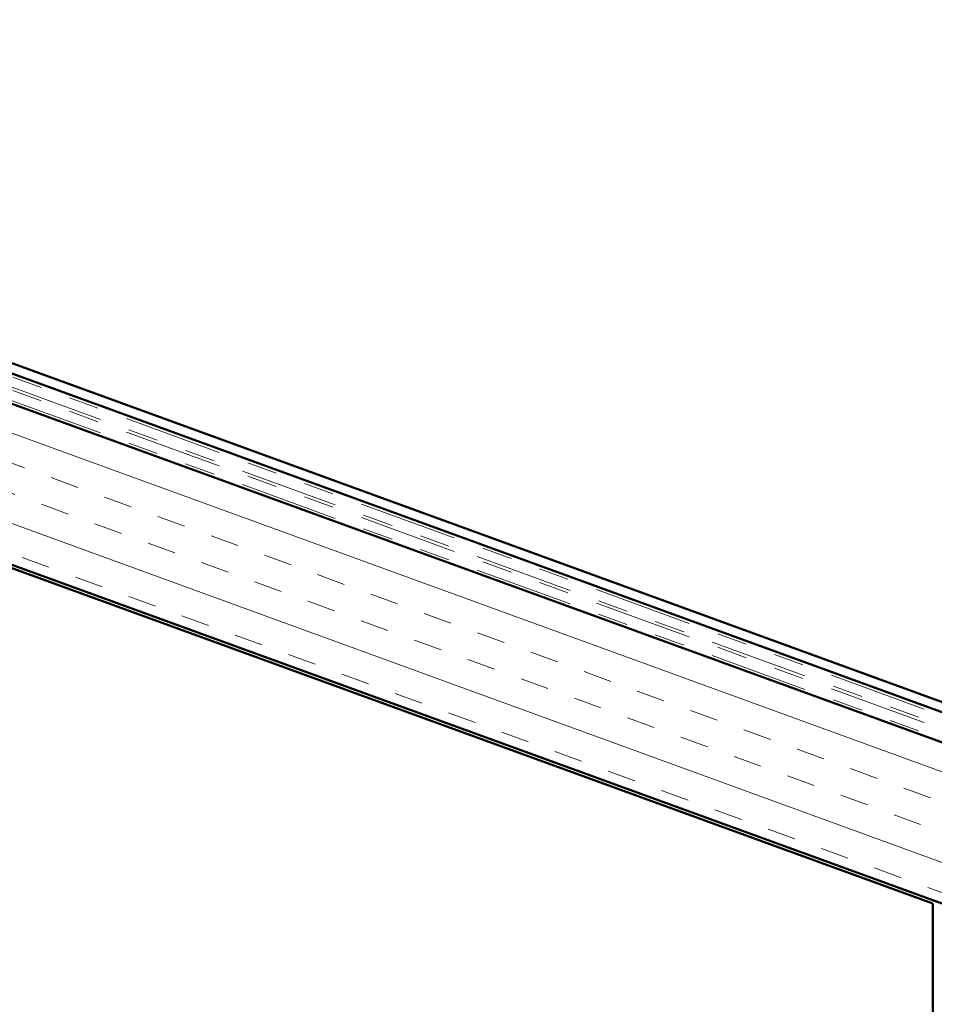
# Model space of a CAD drawing. Units: inches. Extents: x 0.6 to 33.4, y 0.4 to 21.4.
# Drawn here: x 5.4 to 8.4, y 5.7 to 9 of the extents above; entities that cross this region are included whole.
import ezdxf

# ---------------------------------------------------------------- set-up
doc = ezdxf.new("R2010")
doc.units = ezdxf.units.IN
doc.header["$LTSCALE"] = 2
doc.header["$MEASUREMENT"] = 0
doc.linetypes.add('DOUBLE_DASH_CHAIN', pattern=[1.2403, 0.6614, -0.0827, 0.1654, -0.0827, 0.1654, -0.0827])
doc.layers.add('Hatch (ANSI)', color=7, linetype='Continuous', lineweight=18)
doc.layers.add('Visible (ANSI)', color=7, linetype='Continuous', lineweight=50)

msp = doc.modelspace()

# ---------------------------------------------------------------- hatches: boundary and pattern name
at = {"layer": 'Hatch (ANSI)', "true_color": 0x804000}
h = msp.add_hatch(dxfattribs=at)
h.set_pattern_fill('INSUL', color=36, scale=0.75, angle=-20, style=0)
h.paths.add_polyline_path([(9.01726, 5.86061), (9.18827, 6.33045), (2.26191, 8.85144), (2.26191, 8.31935)])

# ---------------------------------------------------------------- linework, layer by layer
at = {"layer": 'Visible (ANSI)', "color": 1, "true_color": 0xff0000}
for p, q in [((8.60329, 6.67746), (2.26191, 8.98553)), ((2.26191, 8.95147), (8.59234, 6.64739))]:
    msp.add_line(p, q, dxfattribs=at)
at = {"layer": 'Visible (ANSI)', "color": 30, "linetype": 'DOUBLE_DASH_CHAIN', "lineweight": 18, "ltscale": 0.247226, "true_color": 0xff8000}
for p, q in [((9.17732, 6.42383), (2.26191, 8.94083)), ((9.17732, 6.37913), (2.26191, 8.89614))]:
    msp.add_line(p, q, dxfattribs=at)
at = {"layer": 'Visible (ANSI)', "color": 30, "linetype": 'DOUBLE_DASH_CHAIN', "lineweight": 18, "ltscale": 0.246835, "true_color": 0xff8000}
for p, q in [((2.26191, 8.90678), (9.16638, 6.39376)), ((2.26191, 8.86208), (9.16638, 6.34906))]:
    msp.add_line(p, q, dxfattribs=at)
at = {"layer": 'Visible (ANSI)', "color": 36, "true_color": 0x804000}
for p, q in [((9.18827, 6.33045), (2.26191, 8.85144)), ((2.26191, 8.31935), (9.01726, 5.86061)), ((2.26191, 8.30871), (8.42827, 6.06434)), ((8.42827, 6.06434), (8.42827, 2.56434))]:
    msp.add_line(p, q, dxfattribs=at)

doc.saveas('drawing.dxf')
